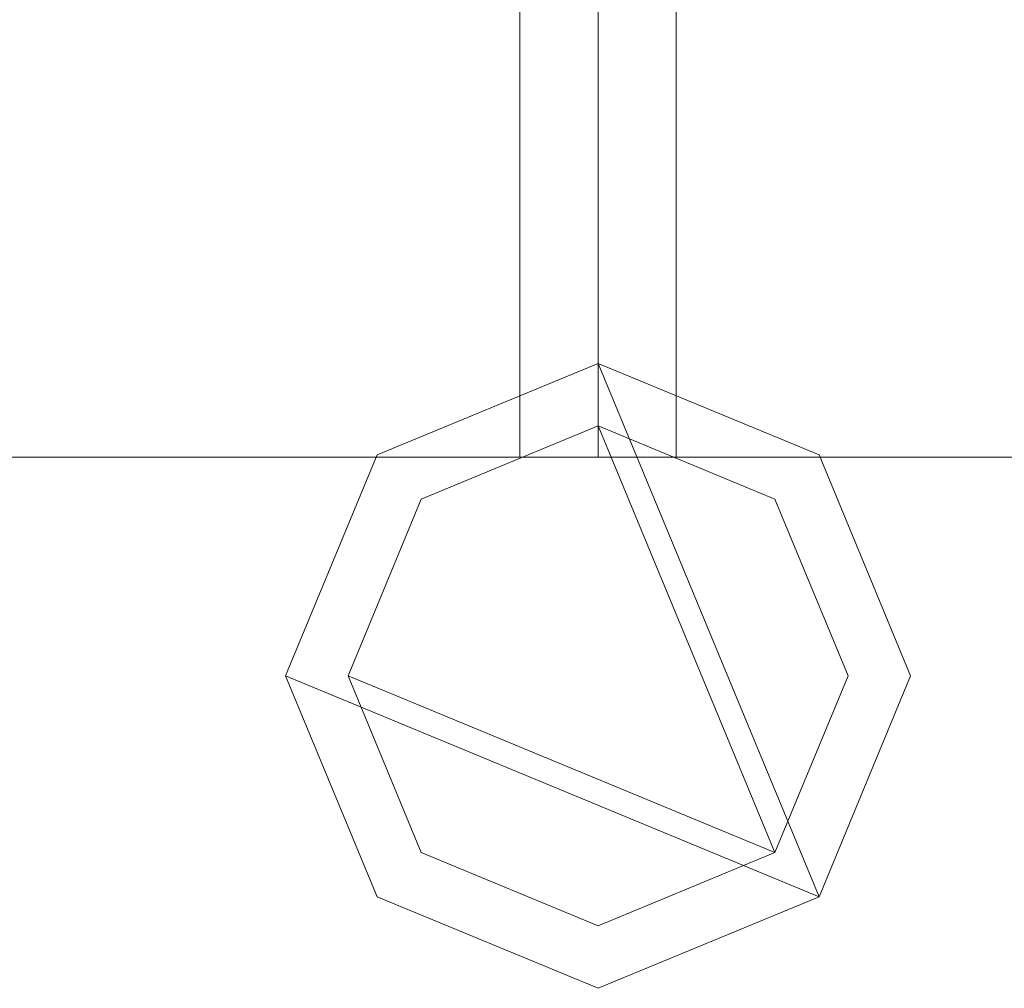
# Model space of a CAD drawing. Units: millimetres. Extents: x 0 to 4000, y 0 to 175.
# Drawn here: x 3154 to 3185, y 69 to 100 of the extents above; entities that cross this region are included whole.
import ezdxf

# ---------------------------------------------------------------- set-up
doc = ezdxf.new("R2010")
doc.units = ezdxf.units.MM
doc.header["$LTSCALE"] = 5.08
doc.layers.add('ｴｸｽﾗｲﾝ伸縮ｹﾞｰﾄ2型04', color=7, linetype='Continuous')

msp = doc.modelspace()

# ---------------------------------------------------------------- linework, layer by layer
at = {"layer": 'ｴｸｽﾗｲﾝ伸縮ｹﾞｰﾄ2型04', "color": 7, "linetype": 'Continuous', "lineweight": 15}
for points in [[(3172.5, 86, 100), (2722.5, 86, 100), (2722.5, 114, 100), (3172.5, 114, 100)], [(2722.5, 86, 150), (3172.5, 86, 150), (3172.5, 114, 150), (2722.5, 114, 150)], [(3172.5, 86, 1050), (2722.5, 86, 1050), (2722.5, 114, 1050), (3172.5, 114, 1050)], [(2722.5, 86, 1100), (3172.5, 86, 1100), (3172.5, 114, 1100), (2722.5, 114, 1100)], [(3172.5, 86, 174.5), (2722.5, 86, 174.5), (2722.5, 114, 174.5), (3172.5, 114, 174.5)], [(2722.5, 86, 214.5), (3172.5, 86, 214.5), (3172.5, 114, 214.5), (2722.5, 114, 214.5)], [(3172.5, 86, 985.5), (2722.5, 86, 985.5), (2722.5, 114, 985.5), (3172.5, 114, 985.5)], [(2722.5, 86, 1025.5), (3172.5, 86, 1025.5), (3172.5, 114, 1025.5), (2722.5, 114, 1025.5)], [(3170, 86, 214.5), (3125, 86, 214.5), (3125, 114, 214.5), (3170, 114, 214.5)], [(3125, 86, 985.5), (3170, 86, 985.5), (3170, 114, 985.5), (3125, 114, 985.5)], [(3170, 86, 214.5), (3170, 114, 214.5), (3170, 114, 985.5), (3170, 86, 985.5)], [(3622.5, 86, 174.5), (3172.5, 86, 174.5), (3172.5, 114, 174.5), (3622.5, 114, 174.5)], [(3172.5, 86, 214.5), (3622.5, 86, 214.5), (3622.5, 114, 214.5), (3172.5, 114, 214.5)], [(3172.5, 114, 174.5), (3172.5, 86, 174.5), (3172.5, 86, 214.5), (3172.5, 114, 214.5)], [(3622.5, 86, 985.5), (3172.5, 86, 985.5), (3172.5, 114, 985.5), (3622.5, 114, 985.5)], [(3172.5, 86, 1025.5), (3622.5, 86, 1025.5), (3622.5, 114, 1025.5), (3172.5, 114, 1025.5)], [(3172.5, 114, 985.5), (3172.5, 86, 985.5), (3172.5, 86, 1025.5), (3172.5, 114, 1025.5)], [(3172.5, 86, 100), (3172.5, 114, 100), (3172.5, 114, 150), (3172.5, 86, 150)], [(3172.5, 86, 1050), (3172.5, 114, 1050), (3172.5, 114, 1100), (3172.5, 86, 1100)], [(3172.5, 86, 174.5), (3172.5, 114, 174.5), (3172.5, 114, 214.5), (3172.5, 86, 214.5)], [(3172.5, 86, 985.5), (3172.5, 114, 985.5), (3172.5, 114, 1025.5), (3172.5, 86, 1025.5)], [(3622.5, 86, 100), (3172.5, 86, 100), (3172.5, 114, 100), (3622.5, 114, 100)], [(3172.5, 86, 150), (3622.5, 86, 150), (3622.5, 114, 150), (3172.5, 114, 150)], [(3172.5, 114, 100), (3172.5, 86, 100), (3172.5, 86, 150), (3172.5, 114, 150)], [(3622.5, 86, 1050), (3172.5, 86, 1050), (3172.5, 114, 1050), (3622.5, 114, 1050)], [(3172.5, 86, 1100), (3622.5, 86, 1100), (3622.5, 114, 1100), (3172.5, 114, 1100)], [(3172.5, 114, 1050), (3172.5, 86, 1050), (3172.5, 86, 1100), (3172.5, 114, 1100)], [(3220, 86, 214.5), (3175, 86, 214.5), (3175, 114, 214.5), (3220, 114, 214.5)], [(3175, 86, 985.5), (3220, 86, 985.5), (3220, 114, 985.5), (3175, 114, 985.5)], [(3175, 114, 214.5), (3175, 86, 214.5), (3175, 86, 985.5), (3175, 114, 985.5)], [(3179.571, 71.929, 100), (3162.5, 79, 100), (3165.429, 86.071, 100), (3172.5, 89, 100)], [(3179.571, 71.929, 150), (3172.5, 89, 150), (3165.429, 86.071, 150), (3162.5, 79, 150)], [(3179.571, 71.929, 1050), (3162.5, 79, 1050), (3165.429, 86.071, 1050), (3172.5, 89, 1050)], [(3179.571, 71.929, 1100), (3172.5, 89, 1100), (3165.429, 86.071, 1100), (3162.5, 79, 1100)], [(3179.571, 71.929, 174.5), (3162.5, 79, 174.5), (3165.429, 86.071, 174.5), (3172.5, 89, 174.5)], [(3179.571, 71.929, 214.5), (3172.5, 89, 214.5), (3165.429, 86.071, 214.5), (3162.5, 79, 214.5)], [(3179.571, 71.929, 985.5), (3162.5, 79, 985.5), (3165.429, 86.071, 985.5), (3172.5, 89, 985.5)], [(3179.571, 71.929, 1025.5), (3172.5, 89, 1025.5), (3165.429, 86.071, 1025.5), (3162.5, 79, 1025.5)], [(3172.5, 89, 100), (3165.429, 86.071, 100), (3165.429, 86.071, 150), (3172.5, 89, 150)], [(3172.5, 89, 1050), (3165.429, 86.071, 1050), (3165.429, 86.071, 1100), (3172.5, 89, 1100)], [(3172.5, 89, 174.5), (3165.429, 86.071, 174.5), (3165.429, 86.071, 214.5), (3172.5, 89, 214.5)], [(3172.5, 89, 985.5), (3165.429, 86.071, 985.5), (3165.429, 86.071, 1025.5), (3172.5, 89, 1025.5)], [(3179.571, 71.929, 100), (3172.5, 89, 100), (3179.571, 86.071, 100), (3182.5, 79, 100)], [(3179.571, 71.929, 150), (3182.5, 79, 150), (3179.571, 86.071, 150), (3172.5, 89, 150)], [(3179.571, 86.071, 100), (3172.5, 89, 100), (3172.5, 89, 150), (3179.571, 86.071, 150)], [(3179.571, 71.929, 1050), (3172.5, 89, 1050), (3179.571, 86.071, 1050), (3182.5, 79, 1050)], [(3179.571, 71.929, 1100), (3182.5, 79, 1100), (3179.571, 86.071, 1100), (3172.5, 89, 1100)], [(3179.571, 86.071, 1050), (3172.5, 89, 1050), (3172.5, 89, 1100), (3179.571, 86.071, 1100)], [(3179.571, 71.929, 174.5), (3172.5, 89, 174.5), (3179.571, 86.071, 174.5), (3182.5, 79, 174.5)], [(3179.571, 71.929, 214.5), (3182.5, 79, 214.5), (3179.571, 86.071, 214.5), (3172.5, 89, 214.5)], [(3179.571, 86.071, 174.5), (3172.5, 89, 174.5), (3172.5, 89, 214.5), (3179.571, 86.071, 214.5)], [(3179.571, 71.929, 985.5), (3172.5, 89, 985.5), (3179.571, 86.071, 985.5), (3182.5, 79, 985.5)], [(3179.571, 71.929, 1025.5), (3182.5, 79, 1025.5), (3179.571, 86.071, 1025.5), (3172.5, 89, 1025.5)], [(3179.571, 86.071, 985.5), (3172.5, 89, 985.5), (3172.5, 89, 1025.5), (3179.571, 86.071, 1025.5)], [(3178.157, 73.343, 150), (3164.5, 79, 150), (3166.843, 84.657, 150), (3172.5, 87, 150)], [(3178.157, 73.343, 174.5), (3172.5, 87, 174.5), (3166.843, 84.657, 174.5), (3164.5, 79, 174.5)], [(3178.157, 73.343, 1025.5), (3164.5, 79, 1025.5), (3166.843, 84.657, 1025.5), (3172.5, 87, 1025.5)], [(3178.157, 73.343, 1050), (3172.5, 87, 1050), (3166.843, 84.657, 1050), (3164.5, 79, 1050)], [(3172.5, 87, 150), (3166.843, 84.657, 150), (3166.843, 84.657, 174.5), (3172.5, 87, 174.5)], [(3172.5, 87, 1025.5), (3166.843, 84.657, 1025.5), (3166.843, 84.657, 1050), (3172.5, 87, 1050)], [(3178.157, 73.343, 150), (3172.5, 87, 150), (3178.157, 84.657, 150), (3180.5, 79, 150)], [(3178.157, 73.343, 174.5), (3180.5, 79, 174.5), (3178.157, 84.657, 174.5), (3172.5, 87, 174.5)], [(3178.157, 84.657, 150), (3172.5, 87, 150), (3172.5, 87, 174.5), (3178.157, 84.657, 174.5)], [(3178.157, 73.343, 1025.5), (3172.5, 87, 1025.5), (3178.157, 84.657, 1025.5), (3180.5, 79, 1025.5)], [(3178.157, 73.343, 1050), (3180.5, 79, 1050), (3178.157, 84.657, 1050), (3172.5, 87, 1050)], [(3178.157, 84.657, 1025.5), (3172.5, 87, 1025.5), (3172.5, 87, 1050), (3178.157, 84.657, 1050)], [(2722.5, 86, 100), (3172.5, 86, 100), (3172.5, 86, 150), (2722.5, 86, 150)], [(2722.5, 86, 1050), (3172.5, 86, 1050), (3172.5, 86, 1100), (2722.5, 86, 1100)], [(2722.5, 86, 174.5), (3172.5, 86, 174.5), (3172.5, 86, 214.5), (2722.5, 86, 214.5)], [(2722.5, 86, 985.5), (3172.5, 86, 985.5), (3172.5, 86, 1025.5), (2722.5, 86, 1025.5)], [(3125, 86, 214.5), (3170, 86, 214.5), (3170, 86, 985.5), (3125, 86, 985.5)], [(3165.429, 86.071, 100), (3162.5, 79, 100), (3162.5, 79, 150), (3165.429, 86.071, 150)], [(3165.429, 86.071, 1050), (3162.5, 79, 1050), (3162.5, 79, 1100), (3165.429, 86.071, 1100)], [(3165.429, 86.071, 174.5), (3162.5, 79, 174.5), (3162.5, 79, 214.5), (3165.429, 86.071, 214.5)], [(3165.429, 86.071, 985.5), (3162.5, 79, 985.5), (3162.5, 79, 1025.5), (3165.429, 86.071, 1025.5)], [(3172.5, 86, 174.5), (3622.5, 86, 174.5), (3622.5, 86, 214.5), (3172.5, 86, 214.5)], [(3172.5, 86, 985.5), (3622.5, 86, 985.5), (3622.5, 86, 1025.5), (3172.5, 86, 1025.5)], [(3172.5, 86, 100), (3622.5, 86, 100), (3622.5, 86, 150), (3172.5, 86, 150)], [(3172.5, 86, 1050), (3622.5, 86, 1050), (3622.5, 86, 1100), (3172.5, 86, 1100)], [(3175, 86, 214.5), (3220, 86, 214.5), (3220, 86, 985.5), (3175, 86, 985.5)], [(3182.5, 79, 100), (3179.571, 86.071, 100), (3179.571, 86.071, 150), (3182.5, 79, 150)], [(3182.5, 79, 1050), (3179.571, 86.071, 1050), (3179.571, 86.071, 1100), (3182.5, 79, 1100)], [(3182.5, 79, 174.5), (3179.571, 86.071, 174.5), (3179.571, 86.071, 214.5), (3182.5, 79, 214.5)], [(3182.5, 79, 985.5), (3179.571, 86.071, 985.5), (3179.571, 86.071, 1025.5), (3182.5, 79, 1025.5)], [(3166.843, 84.657, 150), (3164.5, 79, 150), (3164.5, 79, 174.5), (3166.843, 84.657, 174.5)], [(3166.843, 84.657, 1025.5), (3164.5, 79, 1025.5), (3164.5, 79, 1050), (3166.843, 84.657, 1050)], [(3180.5, 79, 150), (3178.157, 84.657, 150), (3178.157, 84.657, 174.5), (3180.5, 79, 174.5)], [(3180.5, 79, 1025.5), (3178.157, 84.657, 1025.5), (3178.157, 84.657, 1050), (3180.5, 79, 1050)], [(3179.571, 71.929, 100), (3172.5, 69, 100), (3165.429, 71.929, 100), (3162.5, 79, 100)], [(3179.571, 71.929, 150), (3162.5, 79, 150), (3165.429, 71.929, 150), (3172.5, 69, 150)], [(3162.5, 79, 100), (3165.429, 71.929, 100), (3165.429, 71.929, 150), (3162.5, 79, 150)], [(3179.571, 71.929, 1050), (3172.5, 69, 1050), (3165.429, 71.929, 1050), (3162.5, 79, 1050)], [(3179.571, 71.929, 1100), (3162.5, 79, 1100), (3165.429, 71.929, 1100), (3172.5, 69, 1100)], [(3162.5, 79, 1050), (3165.429, 71.929, 1050), (3165.429, 71.929, 1100), (3162.5, 79, 1100)], [(3179.571, 71.929, 174.5), (3172.5, 69, 174.5), (3165.429, 71.929, 174.5), (3162.5, 79, 174.5)], [(3179.571, 71.929, 214.5), (3162.5, 79, 214.5), (3165.429, 71.929, 214.5), (3172.5, 69, 214.5)], [(3162.5, 79, 174.5), (3165.429, 71.929, 174.5), (3165.429, 71.929, 214.5), (3162.5, 79, 214.5)], [(3179.571, 71.929, 985.5), (3172.5, 69, 985.5), (3165.429, 71.929, 985.5), (3162.5, 79, 985.5)], [(3179.571, 71.929, 1025.5), (3162.5, 79, 1025.5), (3165.429, 71.929, 1025.5), (3172.5, 69, 1025.5)], [(3162.5, 79, 985.5), (3165.429, 71.929, 985.5), (3165.429, 71.929, 1025.5), (3162.5, 79, 1025.5)], [(3178.157, 73.343, 150), (3172.5, 71, 150), (3166.843, 73.343, 150), (3164.5, 79, 150)], [(3178.157, 73.343, 174.5), (3164.5, 79, 174.5), (3166.843, 73.343, 174.5), (3172.5, 71, 174.5)], [(3164.5, 79, 150), (3166.843, 73.343, 150), (3166.843, 73.343, 174.5), (3164.5, 79, 174.5)], [(3178.157, 73.343, 1025.5), (3172.5, 71, 1025.5), (3166.843, 73.343, 1025.5), (3164.5, 79, 1025.5)], [(3178.157, 73.343, 1050), (3164.5, 79, 1050), (3166.843, 73.343, 1050), (3172.5, 71, 1050)], [(3164.5, 79, 1025.5), (3166.843, 73.343, 1025.5), (3166.843, 73.343, 1050), (3164.5, 79, 1050)], [(3178.157, 73.343, 150), (3180.5, 79, 150), (3180.5, 79, 174.5), (3178.157, 73.343, 174.5)], [(3178.157, 73.343, 1025.5), (3180.5, 79, 1025.5), (3180.5, 79, 1050), (3178.157, 73.343, 1050)], [(3179.571, 71.929, 100), (3182.5, 79, 100), (3182.5, 79, 150), (3179.571, 71.929, 150)], [(3179.571, 71.929, 1050), (3182.5, 79, 1050), (3182.5, 79, 1100), (3179.571, 71.929, 1100)], [(3179.571, 71.929, 174.5), (3182.5, 79, 174.5), (3182.5, 79, 214.5), (3179.571, 71.929, 214.5)], [(3179.571, 71.929, 985.5), (3182.5, 79, 985.5), (3182.5, 79, 1025.5), (3179.571, 71.929, 1025.5)], [(3166.843, 73.343, 150), (3172.5, 71, 150), (3172.5, 71, 174.5), (3166.843, 73.343, 174.5)], [(3166.843, 73.343, 1025.5), (3172.5, 71, 1025.5), (3172.5, 71, 1050), (3166.843, 73.343, 1050)], [(3172.5, 71, 150), (3178.157, 73.343, 150), (3178.157, 73.343, 174.5), (3172.5, 71, 174.5)], [(3172.5, 71, 1025.5), (3178.157, 73.343, 1025.5), (3178.157, 73.343, 1050), (3172.5, 71, 1050)], [(3165.429, 71.929, 100), (3172.5, 69, 100), (3172.5, 69, 150), (3165.429, 71.929, 150)], [(3165.429, 71.929, 1050), (3172.5, 69, 1050), (3172.5, 69, 1100), (3165.429, 71.929, 1100)], [(3165.429, 71.929, 174.5), (3172.5, 69, 174.5), (3172.5, 69, 214.5), (3165.429, 71.929, 214.5)], [(3165.429, 71.929, 985.5), (3172.5, 69, 985.5), (3172.5, 69, 1025.5), (3165.429, 71.929, 1025.5)], [(3172.5, 69, 100), (3179.571, 71.929, 100), (3179.571, 71.929, 150), (3172.5, 69, 150)], [(3172.5, 69, 1050), (3179.571, 71.929, 1050), (3179.571, 71.929, 1100), (3172.5, 69, 1100)], [(3172.5, 69, 174.5), (3179.571, 71.929, 174.5), (3179.571, 71.929, 214.5), (3172.5, 69, 214.5)], [(3172.5, 69, 985.5), (3179.571, 71.929, 985.5), (3179.571, 71.929, 1025.5), (3172.5, 69, 1025.5)]]:
    msp.add_3dface(points, dxfattribs=at)
at = {"layer": 'ｴｸｽﾗｲﾝ伸縮ｹﾞｰﾄ2型04', "color": 7, "linetype": 'Continuous', "lineweight": 15, "invisible_edges": 8}
for points in [[(3170, 86, 985.5), (3170, 114, 985.5), (3170, 114, 985.5)], [(3170, 86, 214.5), (3170, 114, 214.5), (3170, 114, 214.5)], [(3172.5, 114, 1025.5), (3172.5, 86, 1025.5), (3172.5, 86, 1025.5)], [(3172.5, 114, 985.5), (3172.5, 86, 985.5), (3172.5, 86, 985.5)], [(3172.5, 114, 214.5), (3172.5, 86, 214.5), (3172.5, 86, 214.5)], [(3172.5, 114, 174.5), (3172.5, 86, 174.5), (3172.5, 86, 174.5)], [(3172.5, 114, 1100), (3172.5, 86, 1100), (3172.5, 86, 1100)], [(3172.5, 114, 1050), (3172.5, 86, 1050), (3172.5, 86, 1050)], [(3172.5, 114, 150), (3172.5, 86, 150), (3172.5, 86, 150)], [(3172.5, 114, 100), (3172.5, 86, 100), (3172.5, 86, 100)], [(3172.5, 86, 1025.5), (3172.5, 114, 1025.5), (3172.5, 114, 1025.5)], [(3172.5, 86, 985.5), (3172.5, 114, 985.5), (3172.5, 114, 985.5)], [(3172.5, 86, 214.5), (3172.5, 114, 214.5), (3172.5, 114, 214.5)], [(3172.5, 86, 174.5), (3172.5, 114, 174.5), (3172.5, 114, 174.5)], [(3172.5, 86, 1100), (3172.5, 114, 1100), (3172.5, 114, 1100)], [(3172.5, 86, 1050), (3172.5, 114, 1050), (3172.5, 114, 1050)], [(3172.5, 86, 150), (3172.5, 114, 150), (3172.5, 114, 150)], [(3172.5, 86, 100), (3172.5, 114, 100), (3172.5, 114, 100)], [(3175, 114, 985.5), (3175, 86, 985.5), (3175, 86, 985.5)], [(3175, 114, 214.5), (3175, 86, 214.5), (3175, 86, 214.5)], [(3172.5, 89, 1025.5), (3165.429, 86.071, 1025.5), (3165.429, 86.071, 1025.5)], [(3172.5, 89, 985.5), (3165.429, 86.071, 985.5), (3165.429, 86.071, 985.5)], [(3172.5, 89, 214.5), (3165.429, 86.071, 214.5), (3165.429, 86.071, 214.5)], [(3172.5, 89, 174.5), (3165.429, 86.071, 174.5), (3165.429, 86.071, 174.5)], [(3172.5, 89, 1100), (3165.429, 86.071, 1100), (3165.429, 86.071, 1100)], [(3172.5, 89, 1050), (3165.429, 86.071, 1050), (3165.429, 86.071, 1050)], [(3172.5, 89, 150), (3165.429, 86.071, 150), (3165.429, 86.071, 150)], [(3172.5, 89, 100), (3165.429, 86.071, 100), (3165.429, 86.071, 100)], [(3172.5, 89, 985.5), (3172.5, 89, 1025.5), (3172.5, 89, 1025.5)], [(3179.571, 86.071, 1025.5), (3172.5, 89, 1025.5), (3172.5, 89, 1025.5)], [(3179.571, 86.071, 985.5), (3172.5, 89, 985.5), (3172.5, 89, 985.5)], [(3172.5, 89, 174.5), (3172.5, 89, 214.5), (3172.5, 89, 214.5)], [(3179.571, 86.071, 214.5), (3172.5, 89, 214.5), (3172.5, 89, 214.5)], [(3179.571, 86.071, 174.5), (3172.5, 89, 174.5), (3172.5, 89, 174.5)], [(3172.5, 89, 1050), (3172.5, 89, 1100), (3172.5, 89, 1100)], [(3179.571, 86.071, 1100), (3172.5, 89, 1100), (3172.5, 89, 1100)], [(3179.571, 86.071, 1050), (3172.5, 89, 1050), (3172.5, 89, 1050)], [(3172.5, 89, 100), (3172.5, 89, 150), (3172.5, 89, 150)], [(3179.571, 86.071, 150), (3172.5, 89, 150), (3172.5, 89, 150)], [(3179.571, 86.071, 100), (3172.5, 89, 100), (3172.5, 89, 100)], [(3172.5, 87, 1050), (3166.843, 84.657, 1050), (3166.843, 84.657, 1050)], [(3172.5, 87, 1025.5), (3166.843, 84.657, 1025.5), (3166.843, 84.657, 1025.5)], [(3172.5, 87, 174.5), (3166.843, 84.657, 174.5), (3166.843, 84.657, 174.5)], [(3172.5, 87, 150), (3166.843, 84.657, 150), (3166.843, 84.657, 150)], [(3172.5, 87, 1025.5), (3172.5, 87, 1050), (3172.5, 87, 1050)], [(3178.157, 84.657, 1050), (3172.5, 87, 1050), (3172.5, 87, 1050)], [(3178.157, 84.657, 1025.5), (3172.5, 87, 1025.5), (3172.5, 87, 1025.5)], [(3172.5, 87, 150), (3172.5, 87, 174.5), (3172.5, 87, 174.5)], [(3178.157, 84.657, 174.5), (3172.5, 87, 174.5), (3172.5, 87, 174.5)], [(3178.157, 84.657, 150), (3172.5, 87, 150), (3172.5, 87, 150)], [(2722.5, 86, 1025.5), (3172.5, 86, 1025.5), (3172.5, 86, 1025.5)], [(2722.5, 86, 985.5), (3172.5, 86, 985.5), (3172.5, 86, 985.5)], [(2722.5, 86, 214.5), (3172.5, 86, 214.5), (3172.5, 86, 214.5)], [(2722.5, 86, 174.5), (3172.5, 86, 174.5), (3172.5, 86, 174.5)], [(2722.5, 86, 1100), (3172.5, 86, 1100), (3172.5, 86, 1100)], [(2722.5, 86, 1050), (3172.5, 86, 1050), (3172.5, 86, 1050)], [(2722.5, 86, 150), (3172.5, 86, 150), (3172.5, 86, 150)], [(2722.5, 86, 100), (3172.5, 86, 100), (3172.5, 86, 100)], [(3125, 86, 985.5), (3170, 86, 985.5), (3170, 86, 985.5)], [(3125, 86, 214.5), (3170, 86, 214.5), (3170, 86, 214.5)], [(3165.429, 86.071, 1025.5), (3162.5, 79, 1025.5), (3162.5, 79, 1025.5)], [(3165.429, 86.071, 985.5), (3162.5, 79, 985.5), (3162.5, 79, 985.5)], [(3165.429, 86.071, 214.5), (3162.5, 79, 214.5), (3162.5, 79, 214.5)], [(3165.429, 86.071, 174.5), (3162.5, 79, 174.5), (3162.5, 79, 174.5)], [(3165.429, 86.071, 1100), (3162.5, 79, 1100), (3162.5, 79, 1100)], [(3165.429, 86.071, 1050), (3162.5, 79, 1050), (3162.5, 79, 1050)], [(3165.429, 86.071, 150), (3162.5, 79, 150), (3162.5, 79, 150)], [(3165.429, 86.071, 100), (3162.5, 79, 100), (3162.5, 79, 100)], [(3165.429, 86.071, 985.5), (3165.429, 86.071, 1025.5), (3165.429, 86.071, 1025.5)], [(3165.429, 86.071, 174.5), (3165.429, 86.071, 214.5), (3165.429, 86.071, 214.5)], [(3165.429, 86.071, 1050), (3165.429, 86.071, 1100), (3165.429, 86.071, 1100)], [(3165.429, 86.071, 100), (3165.429, 86.071, 150), (3165.429, 86.071, 150)], [(3170, 86, 214.5), (3170, 86, 985.5), (3170, 86, 985.5)], [(3172.5, 86, 985.5), (3172.5, 86, 1025.5), (3172.5, 86, 1025.5)], [(3172.5, 86, 1025.5), (3622.5, 86, 1025.5), (3622.5, 86, 1025.5)], [(3172.5, 86, 985.5), (3622.5, 86, 985.5), (3622.5, 86, 985.5)], [(3172.5, 86, 174.5), (3172.5, 86, 214.5), (3172.5, 86, 214.5)], [(3172.5, 86, 214.5), (3622.5, 86, 214.5), (3622.5, 86, 214.5)], [(3172.5, 86, 174.5), (3622.5, 86, 174.5), (3622.5, 86, 174.5)], [(3172.5, 86, 1050), (3172.5, 86, 1100), (3172.5, 86, 1100)], [(3172.5, 86, 1100), (3622.5, 86, 1100), (3622.5, 86, 1100)], [(3172.5, 86, 1050), (3622.5, 86, 1050), (3622.5, 86, 1050)], [(3172.5, 86, 100), (3172.5, 86, 150), (3172.5, 86, 150)], [(3172.5, 86, 150), (3622.5, 86, 150), (3622.5, 86, 150)], [(3172.5, 86, 100), (3622.5, 86, 100), (3622.5, 86, 100)], [(3172.5, 86, 985.5), (3172.5, 86, 1025.5), (3172.5, 86, 1025.5)], [(3172.5, 86, 174.5), (3172.5, 86, 214.5), (3172.5, 86, 214.5)], [(3172.5, 86, 1050), (3172.5, 86, 1100), (3172.5, 86, 1100)], [(3172.5, 86, 100), (3172.5, 86, 150), (3172.5, 86, 150)], [(3175, 86, 214.5), (3175, 86, 985.5), (3175, 86, 985.5)], [(3175, 86, 985.5), (3220, 86, 985.5), (3220, 86, 985.5)], [(3175, 86, 214.5), (3220, 86, 214.5), (3220, 86, 214.5)], [(3179.571, 86.071, 985.5), (3179.571, 86.071, 1025.5), (3179.571, 86.071, 1025.5)], [(3182.5, 79, 1025.5), (3179.571, 86.071, 1025.5), (3179.571, 86.071, 1025.5)], [(3182.5, 79, 985.5), (3179.571, 86.071, 985.5), (3179.571, 86.071, 985.5)], [(3179.571, 86.071, 174.5), (3179.571, 86.071, 214.5), (3179.571, 86.071, 214.5)], [(3182.5, 79, 214.5), (3179.571, 86.071, 214.5), (3179.571, 86.071, 214.5)], [(3182.5, 79, 174.5), (3179.571, 86.071, 174.5), (3179.571, 86.071, 174.5)], [(3179.571, 86.071, 1050), (3179.571, 86.071, 1100), (3179.571, 86.071, 1100)], [(3182.5, 79, 1100), (3179.571, 86.071, 1100), (3179.571, 86.071, 1100)], [(3182.5, 79, 1050), (3179.571, 86.071, 1050), (3179.571, 86.071, 1050)], [(3179.571, 86.071, 100), (3179.571, 86.071, 150), (3179.571, 86.071, 150)], [(3182.5, 79, 150), (3179.571, 86.071, 150), (3179.571, 86.071, 150)], [(3182.5, 79, 100), (3179.571, 86.071, 100), (3179.571, 86.071, 100)], [(3166.843, 84.657, 1050), (3164.5, 79, 1050), (3164.5, 79, 1050)], [(3166.843, 84.657, 1025.5), (3164.5, 79, 1025.5), (3164.5, 79, 1025.5)], [(3166.843, 84.657, 174.5), (3164.5, 79, 174.5), (3164.5, 79, 174.5)], [(3166.843, 84.657, 150), (3164.5, 79, 150), (3164.5, 79, 150)], [(3166.843, 84.657, 1025.5), (3166.843, 84.657, 1050), (3166.843, 84.657, 1050)], [(3166.843, 84.657, 150), (3166.843, 84.657, 174.5), (3166.843, 84.657, 174.5)], [(3178.157, 84.657, 1025.5), (3178.157, 84.657, 1050), (3178.157, 84.657, 1050)], [(3180.5, 79, 1050), (3178.157, 84.657, 1050), (3178.157, 84.657, 1050)], [(3180.5, 79, 1025.5), (3178.157, 84.657, 1025.5), (3178.157, 84.657, 1025.5)], [(3178.157, 84.657, 150), (3178.157, 84.657, 174.5), (3178.157, 84.657, 174.5)], [(3180.5, 79, 174.5), (3178.157, 84.657, 174.5), (3178.157, 84.657, 174.5)], [(3180.5, 79, 150), (3178.157, 84.657, 150), (3178.157, 84.657, 150)], [(3162.5, 79, 985.5), (3162.5, 79, 1025.5), (3162.5, 79, 1025.5)], [(3162.5, 79, 1025.5), (3165.429, 71.929, 1025.5), (3165.429, 71.929, 1025.5)], [(3162.5, 79, 985.5), (3165.429, 71.929, 985.5), (3165.429, 71.929, 985.5)], [(3162.5, 79, 174.5), (3162.5, 79, 214.5), (3162.5, 79, 214.5)], [(3162.5, 79, 214.5), (3165.429, 71.929, 214.5), (3165.429, 71.929, 214.5)], [(3162.5, 79, 174.5), (3165.429, 71.929, 174.5), (3165.429, 71.929, 174.5)], [(3162.5, 79, 1050), (3162.5, 79, 1100), (3162.5, 79, 1100)], [(3162.5, 79, 1100), (3165.429, 71.929, 1100), (3165.429, 71.929, 1100)], [(3162.5, 79, 1050), (3165.429, 71.929, 1050), (3165.429, 71.929, 1050)], [(3162.5, 79, 100), (3162.5, 79, 150), (3162.5, 79, 150)], [(3162.5, 79, 150), (3165.429, 71.929, 150), (3165.429, 71.929, 150)], [(3162.5, 79, 100), (3165.429, 71.929, 100), (3165.429, 71.929, 100)], [(3164.5, 79, 1025.5), (3164.5, 79, 1050), (3164.5, 79, 1050)], [(3164.5, 79, 1050), (3166.843, 73.343, 1050), (3166.843, 73.343, 1050)], [(3164.5, 79, 1025.5), (3166.843, 73.343, 1025.5), (3166.843, 73.343, 1025.5)], [(3164.5, 79, 150), (3164.5, 79, 174.5), (3164.5, 79, 174.5)], [(3164.5, 79, 174.5), (3166.843, 73.343, 174.5), (3166.843, 73.343, 174.5)], [(3164.5, 79, 150), (3166.843, 73.343, 150), (3166.843, 73.343, 150)], [(3178.157, 73.343, 1050), (3180.5, 79, 1050), (3180.5, 79, 1050)], [(3178.157, 73.343, 1025.5), (3180.5, 79, 1025.5), (3180.5, 79, 1025.5)], [(3178.157, 73.343, 174.5), (3180.5, 79, 174.5), (3180.5, 79, 174.5)], [(3178.157, 73.343, 150), (3180.5, 79, 150), (3180.5, 79, 150)], [(3179.571, 71.929, 1025.5), (3182.5, 79, 1025.5), (3182.5, 79, 1025.5)], [(3179.571, 71.929, 985.5), (3182.5, 79, 985.5), (3182.5, 79, 985.5)], [(3179.571, 71.929, 214.5), (3182.5, 79, 214.5), (3182.5, 79, 214.5)], [(3179.571, 71.929, 174.5), (3182.5, 79, 174.5), (3182.5, 79, 174.5)], [(3179.571, 71.929, 1100), (3182.5, 79, 1100), (3182.5, 79, 1100)], [(3179.571, 71.929, 1050), (3182.5, 79, 1050), (3182.5, 79, 1050)], [(3179.571, 71.929, 150), (3182.5, 79, 150), (3182.5, 79, 150)], [(3179.571, 71.929, 100), (3182.5, 79, 100), (3182.5, 79, 100)], [(3180.5, 79, 1025.5), (3180.5, 79, 1050), (3180.5, 79, 1050)], [(3180.5, 79, 150), (3180.5, 79, 174.5), (3180.5, 79, 174.5)], [(3182.5, 79, 985.5), (3182.5, 79, 1025.5), (3182.5, 79, 1025.5)], [(3182.5, 79, 174.5), (3182.5, 79, 214.5), (3182.5, 79, 214.5)], [(3182.5, 79, 1050), (3182.5, 79, 1100), (3182.5, 79, 1100)], [(3182.5, 79, 100), (3182.5, 79, 150), (3182.5, 79, 150)], [(3166.843, 73.343, 1025.5), (3166.843, 73.343, 1050), (3166.843, 73.343, 1050)], [(3166.843, 73.343, 1050), (3172.5, 71, 1050), (3172.5, 71, 1050)], [(3166.843, 73.343, 1025.5), (3172.5, 71, 1025.5), (3172.5, 71, 1025.5)], [(3166.843, 73.343, 150), (3166.843, 73.343, 174.5), (3166.843, 73.343, 174.5)], [(3166.843, 73.343, 174.5), (3172.5, 71, 174.5), (3172.5, 71, 174.5)], [(3166.843, 73.343, 150), (3172.5, 71, 150), (3172.5, 71, 150)], [(3172.5, 71, 1050), (3178.157, 73.343, 1050), (3178.157, 73.343, 1050)], [(3172.5, 71, 1025.5), (3178.157, 73.343, 1025.5), (3178.157, 73.343, 1025.5)], [(3172.5, 71, 174.5), (3178.157, 73.343, 174.5), (3178.157, 73.343, 174.5)], [(3172.5, 71, 150), (3178.157, 73.343, 150), (3178.157, 73.343, 150)], [(3178.157, 73.343, 1025.5), (3178.157, 73.343, 1050), (3178.157, 73.343, 1050)], [(3178.157, 73.343, 150), (3178.157, 73.343, 174.5), (3178.157, 73.343, 174.5)], [(3165.429, 71.929, 985.5), (3165.429, 71.929, 1025.5), (3165.429, 71.929, 1025.5)], [(3165.429, 71.929, 1025.5), (3172.5, 69, 1025.5), (3172.5, 69, 1025.5)], [(3165.429, 71.929, 985.5), (3172.5, 69, 985.5), (3172.5, 69, 985.5)], [(3165.429, 71.929, 174.5), (3165.429, 71.929, 214.5), (3165.429, 71.929, 214.5)], [(3165.429, 71.929, 214.5), (3172.5, 69, 214.5), (3172.5, 69, 214.5)], [(3165.429, 71.929, 174.5), (3172.5, 69, 174.5), (3172.5, 69, 174.5)], [(3165.429, 71.929, 1050), (3165.429, 71.929, 1100), (3165.429, 71.929, 1100)], [(3165.429, 71.929, 1100), (3172.5, 69, 1100), (3172.5, 69, 1100)], [(3165.429, 71.929, 1050), (3172.5, 69, 1050), (3172.5, 69, 1050)], [(3165.429, 71.929, 100), (3165.429, 71.929, 150), (3165.429, 71.929, 150)], [(3165.429, 71.929, 150), (3172.5, 69, 150), (3172.5, 69, 150)], [(3165.429, 71.929, 100), (3172.5, 69, 100), (3172.5, 69, 100)], [(3172.5, 69, 1025.5), (3179.571, 71.929, 1025.5), (3179.571, 71.929, 1025.5)], [(3172.5, 69, 985.5), (3179.571, 71.929, 985.5), (3179.571, 71.929, 985.5)], [(3172.5, 69, 214.5), (3179.571, 71.929, 214.5), (3179.571, 71.929, 214.5)], [(3172.5, 69, 174.5), (3179.571, 71.929, 174.5), (3179.571, 71.929, 174.5)], [(3172.5, 69, 1100), (3179.571, 71.929, 1100), (3179.571, 71.929, 1100)], [(3172.5, 69, 1050), (3179.571, 71.929, 1050), (3179.571, 71.929, 1050)], [(3172.5, 69, 150), (3179.571, 71.929, 150), (3179.571, 71.929, 150)], [(3172.5, 69, 100), (3179.571, 71.929, 100), (3179.571, 71.929, 100)], [(3179.571, 71.929, 985.5), (3179.571, 71.929, 1025.5), (3179.571, 71.929, 1025.5)], [(3179.571, 71.929, 174.5), (3179.571, 71.929, 214.5), (3179.571, 71.929, 214.5)], [(3179.571, 71.929, 1050), (3179.571, 71.929, 1100), (3179.571, 71.929, 1100)], [(3179.571, 71.929, 100), (3179.571, 71.929, 150), (3179.571, 71.929, 150)], [(3172.5, 71, 1025.5), (3172.5, 71, 1050), (3172.5, 71, 1050)], [(3172.5, 71, 150), (3172.5, 71, 174.5), (3172.5, 71, 174.5)], [(3172.5, 69, 985.5), (3172.5, 69, 1025.5), (3172.5, 69, 1025.5)], [(3172.5, 69, 174.5), (3172.5, 69, 214.5), (3172.5, 69, 214.5)], [(3172.5, 69, 1050), (3172.5, 69, 1100), (3172.5, 69, 1100)], [(3172.5, 69, 100), (3172.5, 69, 150), (3172.5, 69, 150)]]:
    msp.add_3dface(points, dxfattribs=at)

doc.saveas('drawing.dxf')
